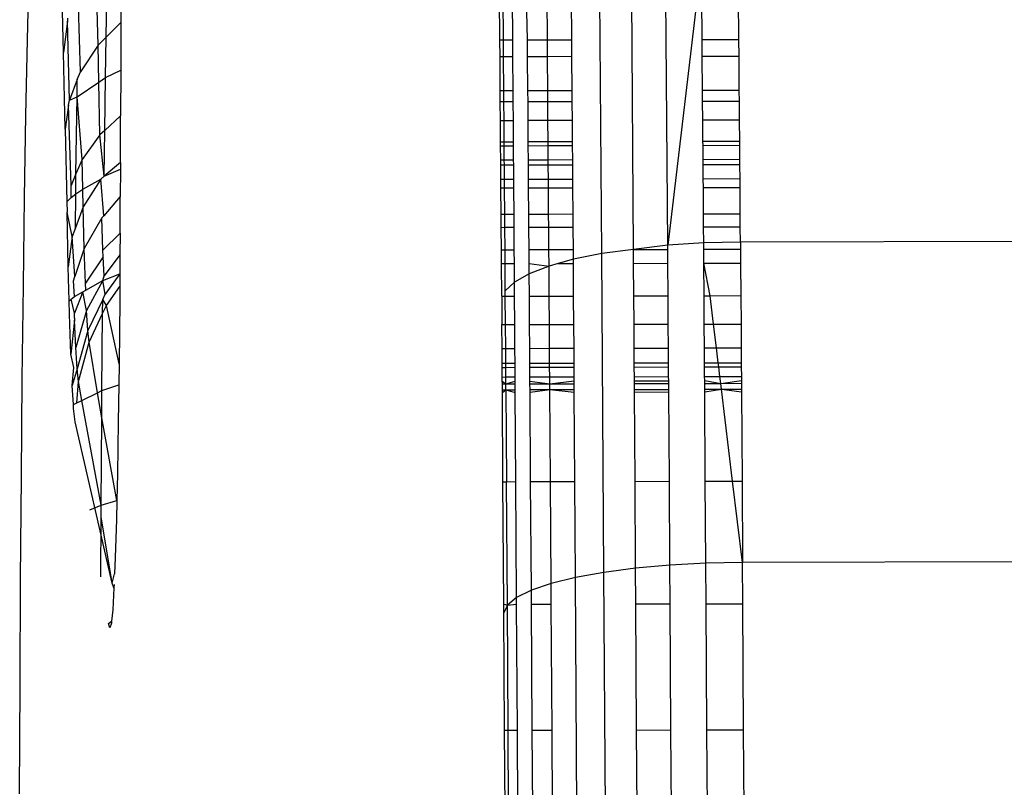
# Model space of a CAD drawing. Units: inches. Extents: x -41 to 578, y -52 to 398.
# Drawn here: x 295 to 296, y 171 to 172 of the extents above; entities that cross this region are included whole.
import ezdxf

# ---------------------------------------------------------------- set-up
doc = ezdxf.new("R2010")
doc.units = ezdxf.units.IN
doc.header["$MEASUREMENT"] = 0
doc.layers.add('VP-EQ', color=7, linetype='Continuous', true_color=0x8a3492)

# ---------------------------------------------------------------- blocks, each defined once
blk = doc.blocks.new('1232')
at = {"layer": 'VP-EQ', "color": 7}
for p, q in [((-27.9809, -32.8887), (-27.9839, -32.4827)), ((-28.0653, -32.8993), (-28.0682, -32.4945)), ((-28.0247, -32.8942), (-28.0277, -32.4877)), ((-28.1603, -32.6263), (-28.1628, -32.5249)), ((-28.1349, -32.6262), (-28.1357, -32.5248)), ((-28.1037, -32.6261), (-28.1044, -32.5247)), ((-27.9376, -32.5244), (-27.9809, -32.8887)), ((-27.9368, -32.6258), (-27.9376, -32.5244)), ((-27.8898, -32.6257), (-27.8906, -32.5243)), ((-28.8001, -32.6263), (-28.7981, -32.5382)), ((-28.1792, -32.6263), (-28.1799, -32.5357)), ((-28.7539, -32.6422), (-28.7563, -32.5525)), ((-28.6993, -32.6228), (-28.6983, -32.5567)), ((-28.6804, -32.5475), (-28.6805, -32.6039)), ((-28.1911, -32.6263), (-28.1917, -32.5482)), ((-28.7096, -32.6332), (-28.7112, -32.5662)), ((-28.1957, -32.6263), (-28.1962, -32.561)), ((-28.7323, -32.6671), (-28.7347, -32.5835)), ((-28.7487, -32.6022), (-28.7539, -32.6422)), ((-28.7488, -32.5985), (-28.7487, -32.6022)), ((-28.7464, -32.7032), (-28.7487, -32.6022)), ((-28.6805, -32.6039), (-28.6993, -32.6228)), ((-28.6805, -32.6039), (-28.6807, -32.6651)), ((-28.802, -32.7231), (-28.8001, -32.6263)), ((-28.7096, -32.6332), (-28.7323, -32.6671)), ((-28.6993, -32.6228), (-28.7096, -32.6332)), ((-28.7087, -32.6801), (-28.7096, -32.6332)), ((-28.7002, -32.6743), (-28.6993, -32.6228)), ((-28.1957, -32.6263), (-28.1911, -32.6263)), ((-28.1955, -32.648), (-28.1957, -32.6263)), ((-28.1911, -32.6263), (-28.1792, -32.6263)), ((-28.1909, -32.6479), (-28.1911, -32.6263)), ((-28.179, -32.6479), (-28.1792, -32.6263)), ((-28.1603, -32.6263), (-28.1349, -32.6262)), ((-28.1602, -32.6479), (-28.1603, -32.6263)), ((-28.1349, -32.6262), (-28.1037, -32.6261)), ((-28.1348, -32.6478), (-28.1349, -32.6262)), ((-28.1035, -32.6477), (-28.1037, -32.6261)), ((-27.9368, -32.6258), (-27.8898, -32.6257)), ((-27.9367, -32.6474), (-27.9368, -32.6258)), ((-27.8897, -32.6473), (-27.8898, -32.6257)), ((-28.7516, -32.7403), (-28.7539, -32.6422)), ((-28.1909, -32.6479), (-28.1955, -32.648)), ((-28.1952, -32.6916), (-28.1955, -32.648)), ((-28.179, -32.6479), (-28.1909, -32.6479)), ((-28.1906, -32.6916), (-28.1909, -32.6479)), ((-28.1787, -32.6915), (-28.179, -32.6479)), ((-28.1348, -32.6478), (-28.1602, -32.6479)), ((-28.1598, -32.6915), (-28.1602, -32.6479)), ((-28.1035, -32.6477), (-28.1348, -32.6478)), ((-28.1345, -32.6914), (-28.1348, -32.6478)), ((-28.1032, -32.6914), (-28.1035, -32.6477)), ((-27.8897, -32.6473), (-27.9367, -32.6474)), ((-27.9364, -32.691), (-27.9367, -32.6474)), ((-27.8894, -32.6909), (-27.8897, -32.6473)), ((-28.7362, -32.6771), (-28.7323, -32.6671)), ((-28.7002, -32.6743), (-28.6807, -32.6651)), ((-28.6807, -32.6651), (-28.6809, -32.7234)), ((-28.7362, -32.6771), (-28.7464, -32.7032)), ((-28.7366, -32.6991), (-28.7362, -32.6771)), ((-28.7366, -32.6991), (-28.7087, -32.6801)), ((-28.7087, -32.6801), (-28.7002, -32.6743)), ((-28.7073, -32.7478), (-28.7087, -32.6801)), ((-28.7011, -32.742), (-28.7002, -32.6743)), ((-28.1906, -32.6916), (-28.1952, -32.6916)), ((-28.1951, -32.7052), (-28.1952, -32.6916)), ((-28.1787, -32.6915), (-28.1906, -32.6916)), ((-28.1905, -32.7052), (-28.1906, -32.6916)), ((-28.1786, -32.7052), (-28.1787, -32.6915)), ((-28.1345, -32.6914), (-28.1598, -32.6915)), ((-28.1597, -32.7051), (-28.1598, -32.6915)), ((-28.1032, -32.6914), (-28.1345, -32.6914)), ((-28.1344, -32.7051), (-28.1345, -32.6914)), ((-28.1031, -32.705), (-28.1032, -32.6914)), ((-27.8894, -32.6909), (-27.9364, -32.691)), ((-27.9363, -32.7046), (-27.9364, -32.691)), ((-27.8893, -32.7045), (-27.8894, -32.6909)), ((-28.7473, -32.7096), (-28.7516, -32.7403)), ((-28.7473, -32.7096), (-28.7464, -32.7032)), ((-28.7442, -32.8123), (-28.7473, -32.7096)), ((-28.7464, -32.7032), (-28.7366, -32.6991)), ((-28.7379, -32.7975), (-28.7366, -32.6991)), ((-28.73, -32.779), (-28.7366, -32.6991)), ((-28.1951, -32.7052), (-28.1905, -32.7052)), ((-28.1949, -32.7296), (-28.1951, -32.7052)), ((-28.1905, -32.7052), (-28.1786, -32.7052)), ((-28.1903, -32.7296), (-28.1905, -32.7052)), ((-28.1784, -32.7296), (-28.1786, -32.7052)), ((-28.1597, -32.7051), (-28.1344, -32.7051)), ((-28.1596, -32.7295), (-28.1597, -32.7051)), ((-28.1344, -32.7051), (-28.1031, -32.705)), ((-28.1342, -32.7295), (-28.1344, -32.7051)), ((-28.1029, -32.7294), (-28.1031, -32.705)), ((-27.9363, -32.7046), (-27.8893, -32.7045)), ((-27.9361, -32.729), (-27.9363, -32.7046)), ((-27.8891, -32.7289), (-27.8893, -32.7045)), ((-28.8037, -32.828), (-28.802, -32.7231)), ((-28.6809, -32.7234), (-28.7011, -32.742)), ((-28.6811, -32.7832), (-28.6809, -32.7234)), ((-28.1903, -32.7296), (-28.1949, -32.7296)), ((-28.1947, -32.7565), (-28.1949, -32.7296)), ((-28.1784, -32.7296), (-28.1903, -32.7296)), ((-28.1901, -32.7565), (-28.1903, -32.7296)), ((-28.1782, -32.7565), (-28.1784, -32.7296)), ((-28.1342, -32.7295), (-28.1596, -32.7295)), ((-28.1594, -32.7564), (-28.1596, -32.7295)), ((-28.1029, -32.7294), (-28.1342, -32.7295)), ((-28.134, -32.7564), (-28.1342, -32.7295)), ((-28.1027, -32.7563), (-28.1029, -32.7294)), ((-27.8891, -32.7289), (-27.9361, -32.729)), ((-27.9359, -32.7559), (-27.9361, -32.729)), ((-27.8889, -32.7558), (-27.8891, -32.7289)), ((-28.7516, -32.7403), (-28.7497, -32.8332)), ((-28.7011, -32.742), (-28.7073, -32.7478)), ((-28.7019, -32.8004), (-28.7011, -32.742)), ((-28.7073, -32.7478), (-28.73, -32.779)), ((-28.7019, -32.8004), (-28.7073, -32.7478)), ((-28.1947, -32.7565), (-28.1901, -32.7565)), ((-28.1947, -32.7617), (-28.1947, -32.7565)), ((-28.1901, -32.7565), (-28.1782, -32.7565)), ((-28.1901, -32.7617), (-28.1901, -32.7565)), ((-28.1782, -32.7616), (-28.1782, -32.7565)), ((-28.1594, -32.7564), (-28.134, -32.7564)), ((-28.1593, -32.7616), (-28.1594, -32.7564)), ((-28.134, -32.7564), (-28.1027, -32.7563)), ((-28.1339, -32.7615), (-28.134, -32.7564)), ((-28.1027, -32.7615), (-28.1027, -32.7563)), ((-27.9359, -32.7559), (-27.8889, -32.7558)), ((-27.9358, -32.7611), (-27.9359, -32.7559)), ((-27.8888, -32.761), (-27.8889, -32.7558)), ((-28.1947, -32.7617), (-28.1901, -32.7617)), ((-28.1946, -32.7796), (-28.1947, -32.7617)), ((-28.1901, -32.7617), (-28.1782, -32.7616)), ((-28.19, -32.7796), (-28.1901, -32.7617)), ((-28.1781, -32.7796), (-28.1782, -32.7616)), ((-28.1593, -32.7616), (-28.1339, -32.7615)), ((-28.1592, -32.7795), (-28.1593, -32.7616)), ((-28.1339, -32.7615), (-28.1027, -32.7615)), ((-28.1338, -32.7795), (-28.1339, -32.7615)), ((-28.1025, -32.7794), (-28.1027, -32.7615)), ((-27.9358, -32.7611), (-27.8888, -32.761)), ((-27.9357, -32.779), (-27.9358, -32.7611)), ((-27.8887, -32.7789), (-27.8888, -32.761)), ((-28.73, -32.779), (-28.7379, -32.7975)), ((-28.7292, -32.8173), (-28.73, -32.779)), ((-28.6811, -32.7832), (-28.7019, -32.8004)), ((-28.6811, -32.7832), (-28.6811, -32.7914)), ((-28.1946, -32.7796), (-28.19, -32.7796)), ((-28.1945, -32.7866), (-28.1946, -32.7796)), ((-28.19, -32.7796), (-28.1781, -32.7796)), ((-28.1899, -32.7866), (-28.19, -32.7796)), ((-28.178, -32.7866), (-28.1781, -32.7796)), ((-28.1592, -32.7795), (-28.1338, -32.7795)), ((-28.1591, -32.7865), (-28.1592, -32.7795)), ((-28.1338, -32.7795), (-28.1025, -32.7794)), ((-28.1338, -32.7865), (-28.1338, -32.7795)), ((-28.1025, -32.7864), (-28.1025, -32.7794)), ((-27.9357, -32.779), (-27.8887, -32.7789)), ((-27.9357, -32.786), (-27.9357, -32.779)), ((-27.8887, -32.7859), (-27.8887, -32.7789)), ((-28.7379, -32.7975), (-28.7442, -32.8123)), ((-28.7382, -32.8229), (-28.7379, -32.7975)), ((-28.7019, -32.8004), (-28.6811, -32.7914)), ((-28.6811, -32.7914), (-28.6813, -32.8266)), ((-28.1899, -32.7866), (-28.1945, -32.7866)), ((-28.1944, -32.8048), (-28.1945, -32.7866)), ((-28.178, -32.7866), (-28.1899, -32.7866)), ((-28.1898, -32.8048), (-28.1899, -32.7866)), ((-28.1779, -32.8047), (-28.178, -32.7866)), ((-28.1338, -32.7865), (-28.1591, -32.7865)), ((-28.159, -32.8047), (-28.1591, -32.7865)), ((-28.1025, -32.7864), (-28.1338, -32.7865)), ((-28.1336, -32.8046), (-28.1338, -32.7865)), ((-28.1024, -32.8046), (-28.1025, -32.7864)), ((-27.8887, -32.7859), (-27.9357, -32.786)), ((-27.9355, -32.8042), (-27.9357, -32.786)), ((-27.8885, -32.8041), (-27.8887, -32.7859)), ((-28.7292, -32.8173), (-28.7061, -32.8045)), ((-28.7061, -32.8045), (-28.7287, -32.8399)), ((-28.7019, -32.8004), (-28.7061, -32.8045)), ((-28.7025, -32.8512), (-28.7061, -32.8045)), ((-28.1898, -32.8048), (-28.1944, -32.8048)), ((-28.1943, -32.8155), (-28.1944, -32.8048)), ((-28.1779, -32.8047), (-28.1898, -32.8048)), ((-28.1897, -32.8155), (-28.1898, -32.8048)), ((-28.1778, -32.8155), (-28.1779, -32.8047)), ((-28.1336, -32.8046), (-28.159, -32.8047)), ((-28.1589, -32.8154), (-28.159, -32.8047)), ((-28.1024, -32.8046), (-28.1336, -32.8046)), ((-28.1335, -32.8154), (-28.1336, -32.8046)), ((-28.1023, -32.8153), (-28.1024, -32.8046)), ((-27.8885, -32.8041), (-27.9355, -32.8042)), ((-27.9354, -32.8149), (-27.9355, -32.8042)), ((-27.8885, -32.8148), (-27.8885, -32.8041)), ((-28.7439, -32.828), (-28.7442, -32.8123)), ((-28.7439, -32.828), (-28.7382, -32.8229)), ((-28.7387, -32.8666), (-28.7382, -32.8229)), ((-28.7382, -32.8229), (-28.7292, -32.8173)), ((-28.7287, -32.8399), (-28.7292, -32.8173)), ((-28.1943, -32.8155), (-28.1897, -32.8155)), ((-28.1941, -32.8491), (-28.1943, -32.8155)), ((-28.1897, -32.8155), (-28.1778, -32.8155)), ((-28.1895, -32.8491), (-28.1897, -32.8155)), ((-28.1776, -32.8491), (-28.1778, -32.8155)), ((-28.1589, -32.8154), (-28.1335, -32.8154)), ((-28.1587, -32.8491), (-28.1589, -32.8154)), ((-28.1335, -32.8154), (-28.1023, -32.8153)), ((-28.1333, -32.849), (-28.1335, -32.8154)), ((-28.102, -32.8489), (-28.1023, -32.8153)), ((-27.9354, -32.8149), (-27.8885, -32.8148)), ((-27.9352, -32.8486), (-27.9354, -32.8149)), ((-27.8882, -32.8485), (-27.8885, -32.8148)), ((-28.8052, -32.9405), (-28.8037, -32.828)), ((-28.7497, -32.8332), (-28.7439, -32.828)), ((-28.7497, -32.8332), (-28.7494, -32.8466)), ((-28.6813, -32.8266), (-28.7025, -32.8512)), ((-28.6815, -32.8735), (-28.6813, -32.8266)), ((-28.748, -32.9164), (-28.7494, -32.8466)), ((-28.7428, -32.8775), (-28.7494, -32.8466)), ((-28.7287, -32.8399), (-28.7387, -32.8666)), ((-28.7273, -32.8929), (-28.7287, -32.8399)), ((-28.7048, -32.8539), (-28.7273, -32.8929)), ((-28.7048, -32.8539), (-28.7025, -32.8512)), ((-28.7034, -32.8953), (-28.7048, -32.8539)), ((-28.1941, -32.8491), (-28.1895, -32.8491)), ((-28.1939, -32.866), (-28.1941, -32.8491)), ((-28.1895, -32.8491), (-28.1776, -32.8491)), ((-28.1893, -32.8659), (-28.1895, -32.8491)), ((-28.1774, -32.8659), (-28.1776, -32.8491)), ((-28.1587, -32.8491), (-28.1333, -32.849)), ((-28.1586, -32.8659), (-28.1587, -32.8491)), ((-28.1333, -32.849), (-28.102, -32.8489)), ((-28.1332, -32.8658), (-28.1333, -32.849)), ((-28.1019, -32.8658), (-28.102, -32.8489)), ((-27.9352, -32.8486), (-27.8882, -32.8485)), ((-27.9351, -32.8654), (-27.9352, -32.8486)), ((-27.8881, -32.8653), (-27.8882, -32.8485)), ((-28.7387, -32.8666), (-28.7428, -32.8775)), ((-28.1939, -32.866), (-28.1893, -32.8659)), ((-28.1937, -32.8946), (-28.1939, -32.866)), ((-28.1893, -32.8659), (-28.1774, -32.8659)), ((-28.1891, -32.8946), (-28.1893, -32.8659)), ((-28.1772, -32.8946), (-28.1774, -32.8659)), ((-28.1586, -32.8659), (-28.1332, -32.8658)), ((-28.1584, -32.8945), (-28.1586, -32.8659)), ((-28.1332, -32.8658), (-28.1019, -32.8658)), ((-28.133, -32.8945), (-28.1332, -32.8658)), ((-28.1017, -32.8944), (-28.1019, -32.8658)), ((-27.9351, -32.8654), (-27.8881, -32.8653)), ((-27.9349, -32.8859), (-27.9351, -32.8654)), ((-27.8879, -32.8849), (-27.8881, -32.8653)), ((-28.7428, -32.8775), (-28.748, -32.9164)), ((-28.7394, -32.9289), (-28.7428, -32.8775)), ((-28.6815, -32.8735), (-28.7034, -32.8953)), ((-28.6815, -32.8735), (-28.6817, -32.9011)), ((-27.9349, -32.8859), (-27.9809, -32.8887)), ((-27.8879, -32.8849), (-27.9349, -32.8859)), ((-27.9349, -32.894), (-27.9349, -32.8859)), ((-26.5882, -32.882), (-27.8879, -32.8849)), ((-27.8879, -32.8849), (-27.8879, -32.8939)), ((-28.7273, -32.8929), (-28.7394, -32.9289)), ((-28.7258, -32.9373), (-28.7273, -32.8929)), ((-28.703, -32.9036), (-28.7034, -32.8953)), ((-28.1937, -32.8946), (-28.1891, -32.8946)), ((-28.1936, -32.9123), (-28.1937, -32.8946)), ((-28.1891, -32.8946), (-28.1772, -32.8946)), ((-28.189, -32.9123), (-28.1891, -32.8946)), ((-28.1771, -32.9123), (-28.1772, -32.8946)), ((-28.1584, -32.8945), (-28.133, -32.8945)), ((-28.1582, -32.9123), (-28.1584, -32.8945)), ((-28.133, -32.8945), (-28.1017, -32.8944)), ((-28.1328, -32.9155), (-28.133, -32.8945)), ((-28.1016, -32.9068), (-28.1017, -32.8944)), ((-28.0247, -32.8942), (-28.0653, -32.8993)), ((-27.9809, -32.8887), (-28.0247, -32.8942)), ((-28.0247, -32.8942), (-27.9809, -32.8941)), ((-28.0246, -32.912), (-28.0247, -32.8942)), ((-27.9809, -32.8941), (-27.9809, -32.8887)), ((-27.9807, -32.9119), (-27.9809, -32.8941)), ((-27.9349, -32.894), (-27.8879, -32.8939)), ((-27.9348, -32.9118), (-27.9349, -32.894)), ((-27.8879, -32.8939), (-27.8878, -32.9117)), ((-28.703, -32.9036), (-28.7258, -32.9373)), ((-28.702, -32.9281), (-28.703, -32.9036)), ((-28.6817, -32.9011), (-28.702, -32.9281)), ((-28.6817, -32.9011), (-28.6818, -32.9256)), ((-28.1016, -32.9068), (-28.1209, -32.9122)), ((-28.0653, -32.8993), (-28.1016, -32.9068)), ((-28.1016, -32.9121), (-28.1016, -32.9068)), ((-28.0625, -33.3072), (-28.0653, -32.8993)), ((-28.7468, -32.96), (-28.748, -32.9164)), ((-28.1936, -32.9123), (-28.189, -32.9123)), ((-28.1933, -32.954), (-28.1936, -32.9123)), ((-28.189, -32.9123), (-28.1771, -32.9123)), ((-28.1887, -32.9471), (-28.189, -32.9123)), ((-28.1769, -32.936), (-28.1771, -32.9123)), ((-28.1582, -32.9123), (-28.1328, -32.9155)), ((-28.1581, -32.9253), (-28.1582, -32.9123)), ((-28.1328, -32.9155), (-28.1581, -32.9253)), ((-28.1209, -32.9122), (-28.1328, -32.9155)), ((-28.1326, -32.9539), (-28.1328, -32.9155)), ((-28.1209, -32.9122), (-28.1016, -32.9121)), ((-28.1013, -32.9538), (-28.1016, -32.9121)), ((-28.0246, -32.912), (-27.9807, -32.9119)), ((-28.0243, -32.9536), (-28.0246, -32.912)), ((-27.9805, -32.9535), (-27.9807, -32.9119)), ((-27.9348, -32.9118), (-27.8878, -32.9117)), ((-27.9345, -32.9534), (-27.9348, -32.9118)), ((-27.9267, -32.9534), (-27.9348, -32.9118)), ((-27.8878, -32.9117), (-27.8875, -32.9533)), ((-28.7413, -32.9344), (-28.7394, -32.9289)), ((-28.7397, -32.9543), (-28.7413, -32.9344)), ((-28.7254, -32.9463), (-28.7034, -32.934)), ((-28.7034, -32.934), (-28.7243, -32.9724)), ((-28.7034, -32.934), (-28.6818, -32.9256)), ((-28.7034, -32.934), (-28.702, -32.9281)), ((-28.7005, -32.9516), (-28.7034, -32.934)), ((-28.6818, -32.9256), (-28.7005, -32.9516)), ((-28.6818, -32.9256), (-28.6819, -32.9415)), ((-28.1769, -32.936), (-28.1887, -32.9471)), ((-28.1581, -32.9253), (-28.1769, -32.936)), ((-28.1768, -32.954), (-28.1769, -32.936)), ((-28.1579, -32.9539), (-28.1581, -32.9253)), ((-28.8066, -33.0597), (-28.8052, -32.9405)), ((-28.7293, -32.9485), (-28.7399, -32.9759)), ((-28.7397, -32.9543), (-28.7293, -32.9485)), ((-28.7293, -32.9485), (-28.7254, -32.9463)), ((-28.7243, -32.9724), (-28.7293, -32.9485)), ((-28.7254, -32.9463), (-28.7258, -32.9373)), ((-28.6989, -32.9657), (-28.6819, -32.9415)), ((-28.6819, -32.9415), (-28.682, -32.9597)), ((-28.1887, -32.954), (-28.1887, -32.9471)), ((-28.7468, -32.96), (-28.7441, -32.9578)), ((-28.7463, -32.9772), (-28.7468, -32.96)), ((-28.7441, -32.9578), (-28.7397, -32.9543)), ((-28.7399, -32.9759), (-28.7441, -32.9578)), ((-28.7036, -32.9582), (-28.7227, -32.9977)), ((-28.7038, -32.976), (-28.7036, -32.9582)), ((-28.7036, -32.9582), (-28.7005, -32.9516)), ((-28.6989, -32.9657), (-28.7036, -32.9582)), ((-28.682, -32.9597), (-28.6828, -33.0404)), ((-28.1933, -32.954), (-28.1887, -32.954)), ((-28.1933, -32.954), (-28.1931, -32.9903)), ((-28.1887, -32.954), (-28.1768, -32.954)), ((-28.1884, -32.9903), (-28.1887, -32.954)), ((-28.1766, -32.9903), (-28.1768, -32.954)), ((-28.1579, -32.9539), (-28.1326, -32.9539)), ((-28.1577, -32.9902), (-28.1579, -32.9539)), ((-28.1326, -32.9539), (-28.1013, -32.9538)), ((-28.1323, -32.9902), (-28.1326, -32.9539)), ((-28.1011, -32.9901), (-28.1013, -32.9538)), ((-28.0243, -32.9536), (-27.9805, -32.9535)), ((-28.024, -32.9899), (-28.0243, -32.9536)), ((-27.9802, -32.9898), (-27.9805, -32.9535)), ((-27.9345, -32.9534), (-27.9267, -32.9534)), ((-27.9342, -32.9897), (-27.9345, -32.9534)), ((-27.9267, -32.9534), (-27.8875, -32.9533)), ((-27.9223, -32.9897), (-27.9267, -32.9534)), ((-27.8875, -32.9533), (-27.8872, -32.9896)), ((-28.7243, -32.9724), (-28.738, -33.0197)), ((-28.7227, -32.9977), (-28.7243, -32.9724)), ((-28.7038, -32.976), (-28.6989, -32.9657)), ((-28.6828, -33.0404), (-28.6989, -32.9657)), ((-28.7446, -33.0282), (-28.7463, -32.9772)), ((-28.74, -32.9848), (-28.7446, -33.0282)), ((-28.7397, -32.9821), (-28.74, -32.9848)), ((-28.738, -33.0197), (-28.74, -32.9848)), ((-28.7397, -32.9821), (-28.7399, -32.9759)), ((-28.721, -33.0128), (-28.7038, -32.976)), ((-28.7047, -33.0746), (-28.7038, -32.976)), ((-28.7227, -32.9977), (-28.7363, -33.0468)), ((-28.721, -33.0128), (-28.7227, -32.9977)), ((-28.1931, -32.9903), (-28.1884, -32.9903)), ((-28.1929, -33.0208), (-28.1931, -32.9903)), ((-28.1884, -32.9903), (-28.1766, -32.9903)), ((-28.1882, -33.0208), (-28.1884, -32.9903)), ((-28.1764, -33.0207), (-28.1766, -32.9903)), ((-28.1577, -32.9902), (-28.1323, -32.9902)), ((-28.1575, -33.0207), (-28.1577, -32.9902)), ((-28.1323, -32.9902), (-28.1011, -32.9901)), ((-28.1321, -33.0206), (-28.1323, -32.9902)), ((-28.1008, -33.0206), (-28.1011, -32.9901)), ((-28.024, -32.9899), (-27.9802, -32.9898)), ((-28.0238, -33.0204), (-28.024, -32.9899)), ((-27.98, -33.0203), (-27.9802, -32.9898)), ((-27.9342, -32.9897), (-27.9223, -32.9897)), ((-27.934, -33.0202), (-27.9342, -32.9897)), ((-27.9223, -32.9897), (-27.8872, -32.9896)), ((-27.9186, -33.0202), (-27.9223, -32.9897)), ((-27.8872, -32.9896), (-27.887, -33.0201)), ((-28.7363, -33.0468), (-28.738, -33.0197)), ((-28.7345, -33.063), (-28.721, -33.0128)), ((-28.7103, -33.0774), (-28.721, -33.0128)), ((-28.1929, -33.0208), (-28.1882, -33.0208)), ((-28.1927, -33.0398), (-28.1929, -33.0208)), ((-28.1882, -33.0208), (-28.1764, -33.0207)), ((-28.1881, -33.0398), (-28.1882, -33.0208)), ((-28.1762, -33.0397), (-28.1764, -33.0207)), ((-28.1575, -33.0207), (-28.1321, -33.0206)), ((-28.1574, -33.0397), (-28.1575, -33.0207)), ((-28.1321, -33.0206), (-28.1008, -33.0206)), ((-28.132, -33.0396), (-28.1321, -33.0206)), ((-28.1007, -33.0396), (-28.1008, -33.0206)), ((-28.0238, -33.0204), (-27.98, -33.0203)), ((-28.0237, -33.0394), (-28.0238, -33.0204)), ((-27.9799, -33.0393), (-27.98, -33.0203)), ((-27.934, -33.0202), (-27.9186, -33.0202)), ((-27.9339, -33.0392), (-27.934, -33.0202)), ((-27.9186, -33.0202), (-27.887, -33.0201)), ((-27.9163, -33.0392), (-27.9186, -33.0202)), ((-27.887, -33.0201), (-27.8869, -33.0391)), ((-28.7406, -33.0453), (-28.7446, -33.0282)), ((-28.7428, -33.0684), (-28.7406, -33.0453)), ((-28.7363, -33.0468), (-28.7428, -33.0684)), ((-28.7345, -33.063), (-28.7363, -33.0468)), ((-28.6828, -33.0404), (-28.6832, -33.0672)), ((-28.1927, -33.0398), (-28.1881, -33.0398)), ((-28.1927, -33.045), (-28.1927, -33.0398)), ((-28.1927, -33.045), (-28.1881, -33.045)), ((-28.1926, -33.0574), (-28.1927, -33.045)), ((-28.1881, -33.0398), (-28.1762, -33.0397)), ((-28.1881, -33.045), (-28.1881, -33.0398)), ((-28.1881, -33.045), (-28.1762, -33.0449)), ((-28.188, -33.0573), (-28.1881, -33.045)), ((-28.1762, -33.0449), (-28.1762, -33.0397)), ((-28.1761, -33.0573), (-28.1762, -33.0449)), ((-28.1574, -33.0397), (-28.132, -33.0396)), ((-28.1573, -33.0449), (-28.1574, -33.0397)), ((-28.1573, -33.0449), (-28.132, -33.0448)), ((-28.1572, -33.0573), (-28.1573, -33.0449)), ((-28.132, -33.0396), (-28.1007, -33.0396)), ((-28.132, -33.0448), (-28.132, -33.0396)), ((-28.132, -33.0448), (-28.1007, -33.0448)), ((-28.1319, -33.0572), (-28.132, -33.0448)), ((-28.1007, -33.0448), (-28.1007, -33.0396)), ((-28.1006, -33.0572), (-28.1007, -33.0448)), ((-28.0237, -33.0394), (-27.9799, -33.0393)), ((-28.0237, -33.0446), (-28.0237, -33.0394)), ((-28.0237, -33.0446), (-27.9798, -33.0445)), ((-28.0236, -33.057), (-28.0237, -33.0446)), ((-27.9798, -33.0445), (-27.9799, -33.0393)), ((-27.9798, -33.0569), (-27.9798, -33.0445)), ((-27.9339, -33.0392), (-27.9163, -33.0392)), ((-27.9339, -33.0444), (-27.9339, -33.0392)), ((-27.9339, -33.0444), (-27.9156, -33.0444)), ((-27.9338, -33.0568), (-27.9339, -33.0444)), ((-27.9163, -33.0392), (-27.8869, -33.0391)), ((-27.9156, -33.0444), (-27.9163, -33.0392)), ((-27.9156, -33.0444), (-27.8869, -33.0443)), ((-27.9141, -33.0567), (-27.9156, -33.0444)), ((-27.8869, -33.0391), (-27.8869, -33.0443)), ((-27.8869, -33.0443), (-27.8868, -33.0567)), ((-28.8077, -33.1851), (-28.8066, -33.0597)), ((-28.1926, -33.0574), (-28.188, -33.0573)), ((-28.1926, -33.0626), (-28.1926, -33.0574)), ((-28.188, -33.0573), (-28.1761, -33.0573)), ((-28.1879, -33.0661), (-28.188, -33.0573)), ((-28.1761, -33.0625), (-28.1761, -33.0573)), ((-28.1572, -33.0573), (-28.1319, -33.0572)), ((-28.1572, -33.0625), (-28.1572, -33.0573)), ((-28.1319, -33.0572), (-28.1006, -33.0572)), ((-28.1318, -33.066), (-28.1319, -33.0572)), ((-28.1006, -33.0624), (-28.1006, -33.0572)), ((-28.0236, -33.057), (-27.9798, -33.0569)), ((-28.0236, -33.0622), (-28.0236, -33.057)), ((-28.0236, -33.0622), (-27.9797, -33.0621)), ((-28.0235, -33.0657), (-28.0236, -33.0622)), ((-27.9797, -33.0621), (-27.9798, -33.0569)), ((-27.9797, -33.0657), (-27.9797, -33.0621)), ((-27.9338, -33.0568), (-27.9141, -33.0567)), ((-27.9337, -33.062), (-27.9338, -33.0568)), ((-27.9337, -33.062), (-27.9131, -33.0655)), ((-27.9337, -33.0655), (-27.9337, -33.062)), ((-27.9141, -33.0567), (-27.8868, -33.0567)), ((-27.9131, -33.0655), (-27.9141, -33.0567)), ((-27.9131, -33.0655), (-27.8868, -33.0619)), ((-27.8868, -33.0567), (-27.8868, -33.0619)), ((-27.8868, -33.0619), (-27.8867, -33.0654)), ((-28.741, -33.0924), (-28.7428, -33.0684)), ((-28.737, -33.0904), (-28.7345, -33.063)), ((-28.7305, -33.0873), (-28.7345, -33.063)), ((-28.7103, -33.0774), (-28.7047, -33.0746)), ((-28.7049, -33.1097), (-28.7047, -33.0746)), ((-28.7047, -33.0746), (-28.6832, -33.0672)), ((-28.6832, -33.0672), (-28.6838, -33.1146)), ((-28.1926, -33.0626), (-28.1879, -33.0661)), ((-28.1925, -33.0661), (-28.1926, -33.0626)), ((-28.1925, -33.0661), (-28.1879, -33.0661)), ((-28.1925, -33.0736), (-28.1925, -33.0661)), ((-28.1925, -33.0736), (-28.1879, -33.0736)), ((-28.1925, -33.077), (-28.1879, -33.0736)), ((-28.1925, -33.077), (-28.1925, -33.0736)), ((-28.1879, -33.0661), (-28.1761, -33.0625)), ((-28.1879, -33.0661), (-28.1761, -33.0661)), ((-28.1879, -33.0736), (-28.1879, -33.0661)), ((-28.1879, -33.0736), (-28.176, -33.0736)), ((-28.1879, -33.0736), (-28.176, -33.077)), ((-28.1879, -33.0736), (-28.1871, -33.1912)), ((-28.1761, -33.0661), (-28.1761, -33.0625)), ((-28.176, -33.0736), (-28.1761, -33.0661)), ((-28.176, -33.077), (-28.176, -33.0736)), ((-28.1572, -33.0625), (-28.1318, -33.066)), ((-28.1572, -33.066), (-28.1572, -33.0625)), ((-28.1572, -33.066), (-28.1318, -33.066)), ((-28.1571, -33.0735), (-28.1572, -33.066)), ((-28.1571, -33.0735), (-28.1318, -33.0735)), ((-28.1571, -33.0769), (-28.1318, -33.0735)), ((-28.1571, -33.0769), (-28.1571, -33.0735)), ((-28.1318, -33.066), (-28.1006, -33.0624)), ((-28.1318, -33.066), (-28.1005, -33.0659)), ((-28.1318, -33.0735), (-28.1318, -33.066)), ((-28.1318, -33.0735), (-28.1005, -33.0734)), ((-28.1318, -33.0735), (-28.1005, -33.0768)), ((-28.131, -33.191), (-28.1318, -33.0735)), ((-28.1005, -33.0659), (-28.1006, -33.0624)), ((-28.1005, -33.0734), (-28.1005, -33.0659)), ((-28.1005, -33.0768), (-28.1005, -33.0734)), ((-28.0235, -33.0657), (-27.9797, -33.0657)), ((-28.0235, -33.0733), (-28.0235, -33.0657)), ((-28.0235, -33.0733), (-27.9797, -33.0732)), ((-28.0235, -33.0766), (-28.0235, -33.0733)), ((-27.9797, -33.0732), (-27.9797, -33.0657)), ((-27.9796, -33.0765), (-27.9797, -33.0732)), ((-27.9337, -33.0655), (-27.9131, -33.0655)), ((-27.9337, -33.0731), (-27.9337, -33.0655)), ((-27.9337, -33.0731), (-27.9122, -33.073)), ((-27.9337, -33.0764), (-27.9122, -33.073)), ((-27.9337, -33.0764), (-27.9337, -33.0731)), ((-27.9131, -33.0655), (-27.8867, -33.0654)), ((-27.9122, -33.073), (-27.9131, -33.0655)), ((-27.9122, -33.073), (-27.8867, -33.0729)), ((-27.9122, -33.073), (-27.8867, -33.0763)), ((-27.8979, -33.1905), (-27.9122, -33.073)), ((-27.8867, -33.0654), (-27.8867, -33.0729)), ((-27.8867, -33.0729), (-27.8867, -33.0763)), ((-28.737, -33.0904), (-28.7305, -33.0873)), ((-28.7305, -33.0873), (-28.7103, -33.0774)), ((-28.7057, -33.2212), (-28.7305, -33.0873)), ((-28.7049, -33.1097), (-28.7103, -33.0774)), ((-28.1917, -33.1912), (-28.1925, -33.077)), ((-28.1752, -33.1911), (-28.176, -33.077)), ((-28.1564, -33.1911), (-28.1571, -33.0769)), ((-28.0997, -33.191), (-28.1005, -33.0768)), ((-28.0235, -33.0766), (-27.9796, -33.0765)), ((-28.0227, -33.1908), (-28.0235, -33.0766)), ((-27.9789, -33.1907), (-27.9796, -33.0765)), ((-27.9329, -33.1906), (-27.9337, -33.0764)), ((-27.8867, -33.0763), (-27.8859, -33.1905)), ((-28.741, -33.0924), (-28.737, -33.0904)), ((-28.741, -33.0975), (-28.741, -33.0924)), ((-28.7391, -33.1148), (-28.741, -33.0975)), ((-28.7057, -33.2212), (-28.7049, -33.1097)), ((-28.6857, -33.2153), (-28.7049, -33.1097)), ((-28.6917, -33.321), (-28.7391, -33.1148)), ((-28.6838, -33.1146), (-28.6849, -33.1813)), ((-28.8087, -33.3159), (-28.8077, -33.1851)), ((-28.6849, -33.1813), (-28.6857, -33.2153)), ((-28.1917, -33.1912), (-28.1871, -33.1912)), ((-28.1907, -33.348), (-28.1917, -33.1912)), ((-28.1871, -33.1912), (-28.1752, -33.1911)), ((-28.186, -33.3491), (-28.1871, -33.1912)), ((-28.1742, -33.3394), (-28.1752, -33.1911)), ((-28.1564, -33.1911), (-28.131, -33.191)), ((-28.1554, -33.33), (-28.1564, -33.1911)), ((-28.131, -33.191), (-28.0997, -33.191)), ((-28.1301, -33.3215), (-28.131, -33.191)), ((-28.0989, -33.3138), (-28.0997, -33.191)), ((-28.0227, -33.1908), (-27.9789, -33.1907)), ((-28.022, -33.3019), (-28.0227, -33.1908)), ((-27.9782, -33.2979), (-27.9789, -33.1907)), ((-27.9329, -33.1906), (-27.8979, -33.1905)), ((-27.9322, -33.2955), (-27.9329, -33.1906)), ((-27.8979, -33.1905), (-27.8859, -33.1905)), ((-27.8852, -33.2946), (-27.8979, -33.1905)), ((-27.8859, -33.1905), (-27.8852, -33.2946)), ((-28.7204, -33.2274), (-28.7057, -33.2212)), ((-28.7058, -33.2361), (-28.7057, -33.2212)), ((-28.7057, -33.2212), (-28.6857, -33.2153)), ((-28.6857, -33.2153), (-28.6862, -33.2394)), ((-28.7063, -33.3128), (-28.7058, -33.2361)), ((-28.6917, -33.321), (-28.7058, -33.2361)), ((-28.6862, -33.2394), (-28.6877, -33.2881)), ((-28.6877, -33.2881), (-28.6885, -33.3091)), ((-27.9782, -33.2979), (-28.022, -33.3019)), ((-27.9322, -33.2955), (-27.9782, -33.2979)), ((-27.9779, -33.3475), (-27.9782, -33.2979)), ((-27.8852, -33.2946), (-27.9322, -33.2955)), ((-27.9319, -33.3474), (-27.9322, -33.2955)), ((-26.5854, -33.2917), (-27.8852, -33.2946)), ((-27.8849, -33.3473), (-27.8852, -33.2946)), ((-28.6917, -33.321), (-28.6885, -33.3091)), ((-28.0989, -33.3138), (-28.1301, -33.3215)), ((-28.0625, -33.3072), (-28.0989, -33.3138)), ((-28.0964, -33.7241), (-28.0989, -33.3138)), ((-28.022, -33.3019), (-28.0625, -33.3072)), ((-28.0601, -33.7179), (-28.0625, -33.3072)), ((-28.0217, -33.3476), (-28.022, -33.3019)), ((-28.8094, -33.4513), (-28.8087, -33.3159)), ((-28.6893, -33.3269), (-28.6917, -33.321)), ((-28.6891, -33.3229), (-28.6893, -33.3269)), ((-28.1301, -33.3215), (-28.1554, -33.33)), ((-28.1299, -33.3478), (-28.1301, -33.3215)), ((-28.6893, -33.3269), (-28.6909, -33.355)), ((-28.1742, -33.3394), (-28.186, -33.3491)), ((-28.1554, -33.33), (-28.1742, -33.3394)), ((-28.1742, -33.3479), (-28.1742, -33.3394)), ((-28.1553, -33.3479), (-28.1554, -33.33)), ((-28.1907, -33.348), (-28.186, -33.3491)), ((-28.1906, -33.3591), (-28.1907, -33.348)), ((-28.186, -33.3491), (-28.1906, -33.3591)), ((-28.186, -33.3491), (-28.1742, -33.3479)), ((-28.1851, -33.5091), (-28.186, -33.3491)), ((-28.1732, -33.5091), (-28.1742, -33.3479)), ((-28.1553, -33.3479), (-28.1299, -33.3478)), ((-28.1543, -33.5091), (-28.1553, -33.3479)), ((-28.129, -33.509), (-28.1299, -33.3478)), ((-28.0217, -33.3476), (-27.9779, -33.3475)), ((-28.0207, -33.5088), (-28.0217, -33.3476)), ((-27.9769, -33.5087), (-27.9779, -33.3475)), ((-27.9319, -33.3474), (-27.8849, -33.3473)), ((-27.9309, -33.5086), (-27.9319, -33.3474)), ((-27.8839, -33.5085), (-27.8849, -33.3473)), ((-28.6909, -33.355), (-28.6924, -33.3695)), ((-28.1897, -33.5091), (-28.1906, -33.3591)), ((-28.6963, -33.3727), (-28.6924, -33.3695)), ((-28.6945, -33.3781), (-28.6963, -33.3727)), ((-28.6927, -33.3722), (-28.6945, -33.3781)), ((-28.6924, -33.3695), (-28.6927, -33.3722)), ((-28.81, -33.5905), (-28.8094, -33.4513)), ((-28.1897, -33.5091), (-28.1851, -33.5091)), ((-28.1887, -33.6738), (-28.1897, -33.5091)), ((-28.1851, -33.5091), (-28.1732, -33.5091)), ((-28.1841, -33.6738), (-28.1851, -33.5091)), ((-28.1722, -33.6738), (-28.1732, -33.5091)), ((-28.1543, -33.5091), (-28.129, -33.509)), ((-28.1533, -33.6737), (-28.1543, -33.5091)), ((-28.128, -33.6737), (-28.129, -33.509)), ((-28.0207, -33.5088), (-27.9769, -33.5087)), ((-28.0197, -33.6734), (-28.0207, -33.5088)), ((-27.9759, -33.6733), (-27.9769, -33.5087)), ((-27.9309, -33.5086), (-27.8839, -33.5085)), ((-27.9299, -33.6732), (-27.9309, -33.5086)), ((-27.8829, -33.6731), (-27.8839, -33.5085))]:
    blk.add_line(p, q, dxfattribs=at)

msp = doc.modelspace()

# ---------------------------------------------------------------- block references
at = {"layer": 'VP-EQ'}
msp.add_blockref('1232', (323.6104, 204.9836), dxfattribs=at)

doc.saveas('drawing.dxf')
